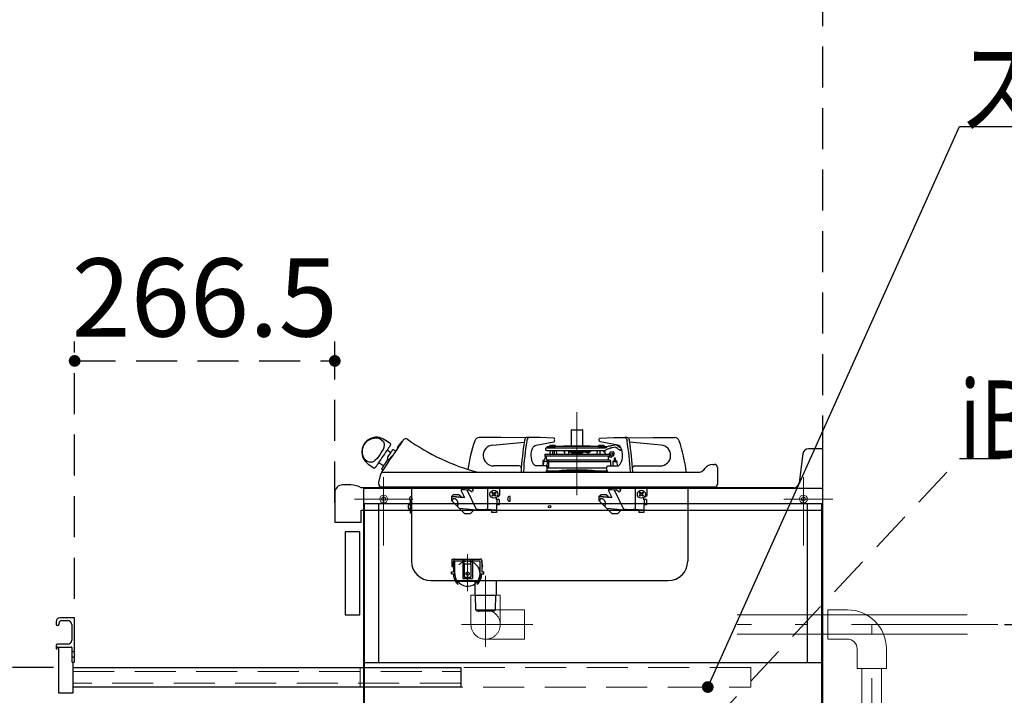
# Model space of a CAD drawing. Units: millimetres. Extents: x 210 to 8110, y 68 to 5608.
# Drawn here: x 4517 to 5526, y 1678 to 2369 of the extents above; entities that cross this region are included whole.
import ezdxf

# ---------------------------------------------------------------- set-up
doc = ezdxf.new("R2010")
doc.units = ezdxf.units.MM
doc.header["$LTSCALE"] = 5
doc.linetypes.add('DASHDOT', pattern=[50.5, 30, -9, 2.5, -9])
doc.linetypes.add('HIDDEN', pattern=[12.6, 8.4, -4.2])
for name, color, linetype, lineweight in [('インナーレール', 96, 'Continuous', 9), ('ガス管', 132, 'Continuous', 9), ('キャビ', 134, 'Continuous', 9), ('テーブル', 16, 'Continuous', 9), ('トップ', 14, 'Continuous', 9), ('トビラ', 54, 'Continuous', 9), ('レール／電源', 56, 'Continuous', 9), ('建築', 136, 'Continuous', 9), ('熱源', 214, 'Continuous', 9)]:
    doc.layers.add(name, color=color, linetype=linetype, lineweight=lineweight)
doc.styles.get("Standard").update_dxf_attribs({"font": 'txt', "bigfont": 'bigfont'})
doc.styles.add('ＭＳ ゴシック', font='txt')
doc.dimstyles.get("Standard").update_dxf_attribs({"dimtxt": 0.18, "dimasz": 0.18, "dimexe": 0.18, "dimexo": 0.0625, "dimgap": 0.09, "dimtad": 0, "dimtih": 1, "dimtoh": 1, "dimdec": 4, "dimzin": 0, "dimdsep": 46, "dimtxsty": 'Standard', "dimcen": 0.09, "dimadec": 0, "dimazin": 0, "dimtfac": 1, "dimtdec": 4, "dimtofl": 0, "dimtmove": 0, "dimatfit": 3, "dimfxl": 1, "dimtolj": 1, "dimtzin": 0, "dimarcsym": 0})

# ---------------------------------------------------------------- blocks, each defined once
blk = doc.blocks.new('_DOT')
at = {"color": 0}
blk.add_line((-0.5, 0), (-1, 0), dxfattribs=at)
at = {"color": 0, "const_width": 0.5}
blk.add_lwpolyline([(-0.25, 0, 1), (0.25, 0, 1)], format="xyb", close=True, dxfattribs=at)
blk = doc.blocks.new('Dim17')
at = {"layer": 'テーブル', "color": 16, "linetype": 'HIDDEN', "lineweight": 30}
for p, q in [((4573.5, 1776.5), (4573.5, 2040)), ((4840, 1875), (4840, 2040)), ((4573.5, 2020), (4840, 2020))]:
    blk.add_line(p, q, dxfattribs=at)
at = {"layer": 'テーブル', "color": 16, "linetype": 'HIDDEN', "lineweight": 30, "xscale": 12, "yscale": 12, "zscale": 12}
for p, rotation in [((4573.5, 2020), 179.9999999999998), ((4840, 2020), 359.9999999999997)]:
    blk.add_blockref('_DOT', p, dxfattribs=dict(at, rotation=rotation))
at = {"layer": 'テーブル', "color": 16, "linetype": 'Continuous', "lineweight": 9, "insert": (4706.75, 2020), "char_height": 80, "width": 1600, "attachment_point": 8, "style": 'ＭＳ ゴシック'}
blk.add_mtext('266.5', dxfattribs=at)
blk = doc.blocks.new('Dim18')
at = {"layer": 'テーブル', "color": 16, "linetype": 'HIDDEN', "lineweight": 30}
for p, q in [((4552, 1706), (4420, 1706)), ((4440, 1040), (4440, 1706)), ((4849.5, 1040), (4420, 1040))]:
    blk.add_line(p, q, dxfattribs=at)
at = {"layer": 'テーブル', "color": 16, "linetype": 'HIDDEN', "lineweight": 30, "xscale": 12, "yscale": 12, "zscale": 12}
for p, rotation in [((4440, 1706), 89.99999999999991), ((4440, 1040), 269.9999999999998)]:
    blk.add_blockref('_DOT', p, dxfattribs=dict(at, rotation=rotation))
at = {"layer": 'テーブル', "color": 16, "linetype": 'Continuous', "lineweight": 9, "insert": (4440, 1373), "char_height": 80, "width": 1009.524, "attachment_point": 8, "rotation": 90, "style": 'ＭＳ ゴシック'}
blk.add_mtext('666', dxfattribs=at)
blk = doc.blocks.new('Dim20')
at = {"layer": '熱源', "color": 214, "linetype": 'Continuous', "lineweight": 25}
for p, q in [((5525.9, 1750.1), (5592.8, 1750.1)), ((5572.8, 1040.1), (5572.8, 1750.1)), ((5449, 1040.1), (5592.8, 1040.1))]:
    blk.add_line(p, q, dxfattribs=at)
at = {"layer": '熱源', "color": 214, "linetype": 'Continuous', "lineweight": 25, "xscale": 12, "yscale": 12, "zscale": 12}
for p, rotation in [((5572.8, 1750.1), 89.99999999999991), ((5572.8, 1040.1), 269.9999999999998)]:
    blk.add_blockref('_DOT', p, dxfattribs=dict(at, rotation=rotation))
at = {"layer": '熱源', "color": 214, "linetype": 'Continuous', "lineweight": 9, "insert": (5572.8, 1395.1), "char_height": 70, "width": 900, "attachment_point": 8, "rotation": 90, "style": 'ＭＳ ゴシック'}
blk.add_mtext('710', dxfattribs=at)
blk = doc.blocks.new('Dim21')
at = {"layer": 'トビラ', "color": 54, "linetype": 'HIDDEN', "lineweight": 30}
for p, q in [((4832, 1528), (4700, 1528)), ((4720, 1040), (4720, 1528)), ((4849.5, 1040), (4700, 1040))]:
    blk.add_line(p, q, dxfattribs=at)
at = {"layer": 'トビラ', "color": 54, "linetype": 'HIDDEN', "lineweight": 30, "xscale": 12, "yscale": 12, "zscale": 12}
for p, rotation in [((4720, 1528), 89.99999999999991), ((4720, 1040), 269.9999999999998)]:
    blk.add_blockref('_DOT', p, dxfattribs=dict(at, rotation=rotation))
at = {"layer": 'トビラ', "color": 54, "linetype": 'Continuous', "lineweight": 9, "insert": (4720, 1284), "char_height": 80, "width": 1028.571, "attachment_point": 8, "rotation": 90, "style": 'ＭＳ ゴシック'}
blk.add_mtext('488', dxfattribs=at)

msp = doc.modelspace()

# ---------------------------------------------------------------- linework, layer by layer
at = {"layer": 'インナーレール', "color": 96, "linetype": 'HIDDEN', "lineweight": 9}
for p, q in [((4572, 1702), (4969, 1702)), ((4969, 1702), (4969, 1690)), ((4969, 1690), (4572, 1690))]:
    msp.add_line(p, q, dxfattribs=at)
at = {"layer": 'ガス管', "color": 132, "linetype": 'DASHDOT', "lineweight": 9}
for p, q in [((4994.44, 1789.225), (4994.44, 1727.248)), ((5042.939, 1750), (4969.903, 1750))]:
    msp.add_line(p, q, dxfattribs=at)
at = {"layer": 'ガス管', "color": 132, "linetype": 'HIDDEN', "lineweight": 9}
for p, q in [((5009.44, 1780), (4979.44, 1780)), ((4979.44, 1780), (4979.44, 1750)), ((5009.44, 1750), (5009.44, 1780)), ((5034.44, 1765), (4994.44, 1765)), ((5034.44, 1735), (5034.44, 1765)), ((4994.44, 1735), (5034.44, 1735))]:
    msp.add_line(p, q, dxfattribs=at)
msp.add_circle((4994.44, 1750), 15, dxfattribs=at)
msp.add_arc((4994.44, 1750), 15, 180, 270, dxfattribs=at)
at = {"layer": 'キャビ', "color": 134, "linetype": 'Continuous', "lineweight": 30}
for p, q in [((4869.5, 1889.5), (4869.5, 1040)), ((5340, 1889.5), (4869.5, 1889.5)), ((5340, 1040), (5340, 1889.5)), ((5339, 1873.5), (4869.5, 1873.5)), ((4870, 1873.5), (4870, 1175)), ((4885, 1711), (4885, 1873.5)), ((5324, 1873.5), (5324, 1711)), ((5339, 1160), (5339, 1873.5)), ((4870, 1711), (5339, 1711))]:
    msp.add_line(p, q, dxfattribs=at)
at = {"layer": 'テーブル', "color": 16, "linetype": 'Continuous', "lineweight": 30}
for p, q in [((4573, 1757), (4558.5, 1757)), ((4573.5, 1720.207), (4573.5, 1756.5)), ((4554.5, 1753), (4554.5, 1750.5)), ((4557.5, 1750.5), (4557.5, 1751.5)), ((4560, 1754), (4566.5, 1754)), ((4570.5, 1750), (4570.5, 1734)), ((4554.5, 1728.5), (4554.5, 1725.5)), ((4555.5, 1725.5), (4555.5, 1726.5)), ((4566.5, 1730), (4556, 1730)), ((4556, 1727), (4570, 1727)), ((4557, 1727), (4557, 1680)), ((4570.5, 1726.5), (4570.5, 1712)), ((4570.5, 1721.75), (4573.5, 1723)), ((4573.5, 1716), (4570.5, 1717.25)), ((4573, 1719.5), (4573.354, 1719.854)), ((4573, 1719.5), (4573.354, 1719.146)), ((4573.5, 1712), (4573.5, 1718.793)), ((4571, 1711.5), (4573, 1711.5)), ((4572, 1680), (4572, 1711.5)), ((4572, 1706), (4969, 1706)), ((4969, 1706), (4969, 1686)), ((4969, 1686), (4572, 1686)), ((4557, 1680), (4572, 1680))]:
    msp.add_line(p, q, dxfattribs=at)
for centre, radius, start, end in [((4558.5, 1753), 4, 90, 180), ((4573, 1756.5), 0.5, 0, 90), ((4556, 1750.5), 1.5, 180, 0), ((4560, 1751.5), 2.5, 90, 180), ((4566.5, 1750), 4, 0, 90), ((4556, 1728.5), 1.5, 90, 180), ((4555, 1725.5), 0.5, 180, 0), ((4556, 1726.5), 0.5, 90, 180), ((4566.5, 1734), 4, 270, 0), ((4570, 1726.5), 0.5, 0, 90), ((4573, 1720.207), 0.5, 315, 0), ((4573, 1718.793), 0.5, 0, 45), ((4571, 1712), 0.5, 180, 270), ((4573, 1712), 0.5, 270, 0)]:
    msp.add_arc(centre, radius, start, end, dxfattribs=at)
at = {"layer": 'トップ', "color": 14, "linetype": 'Continuous', "lineweight": 30}
for p, q in [((5340, 1930), (5325.297, 1930)), ((5340, 1867), (5340, 1930)), ((5319.343, 1924.744), (5315.657, 1895.256)), ((4856.464, 1893), (4848, 1893)), ((5309.703, 1890), (4867, 1890)), ((4840, 1885), (4840, 1855)), ((4867, 1867), (5340, 1867)), ((4867, 1855), (4867, 1867)), ((4840, 1855), (4867, 1855))]:
    msp.add_line(p, q, dxfattribs=at)
at = {"layer": 'トップ', "color": 14, "linetype": 'DASHDOT', "lineweight": 9}
for p, q in [((4890, 1901), (4890, 1831)), ((5320, 1901), (5320, 1831)), ((4860, 1878.5), (4920, 1878.5)), ((5300, 1878.5), (5350, 1878.5))]:
    msp.add_line(p, q, dxfattribs=at)
at = {"layer": 'トップ', "color": 14, "linetype": 'Continuous', "lineweight": 9}
for centre, radius in [((4890, 1878.5), 4), ((4890, 1878.5), 2), ((5320, 1878.5), 4), ((5320, 1878.5), 2)]:
    msp.add_circle(centre, radius, dxfattribs=at)
at = {"layer": 'トップ', "color": 14, "linetype": 'Continuous', "lineweight": 30}
for centre, radius, start, end in [((5325.297, 1924), 6, 90, 172.874984), ((4848, 1885), 8, 90, 180), ((4856.464, 1873), 20, 58.211669, 90), ((5309.703, 1896), 6, 270, 352.874984)]:
    msp.add_arc(centre, radius, start, end, dxfattribs=at)
at = {"layer": 'トビラ', "color": 54, "linetype": 'Continuous', "lineweight": 30}
for p, q in [((4850.5, 1845), (4850.5, 1760)), ((4865.5, 1845), (4850.5, 1845)), ((4865.5, 1760), (4865.5, 1845)), ((4850.5, 1760), (4865.5, 1760))]:
    msp.add_line(p, q, dxfattribs=at)
at = {"layer": 'トビラ', "color": 54, "linetype": 'HIDDEN', "lineweight": 30}
msp.add_lwpolyline([(5136.317, 1554), (5480, 1920), (5880, 1920)], dxfattribs=at)
at = {"layer": 'レール／電源', "color": 56, "linetype": 'HIDDEN', "lineweight": 9}
for p, q in [((5266, 1706), (4866, 1706)), ((4866, 1706), (4866, 1686)), ((5266, 1686), (5266, 1706)), ((4866, 1686), (5266, 1686))]:
    msp.add_line(p, q, dxfattribs=at)
at = {"layer": 'レール／電源', "color": 56, "linetype": 'Continuous', "lineweight": 30}
msp.add_lwpolyline([(5222, 1686), (5480, 2260), (6040, 2260)], dxfattribs=at)
at = {"layer": '建築', "color": 136, "linetype": 'HIDDEN', "lineweight": 30}
msp.add_line((5340, 1040), (5340, 3340), dxfattribs=at)
at = {"layer": '熱源', "color": 214, "linetype": 'DASHDOT', "lineweight": 9}
for p, q in [((5088, 1967.655), (5088, 1882.399)), ((4976, 1822.1), (4976, 1784.35)), ((4994.44, 1759), (4994.44, 1800)), ((5519.172, 1750.094), (5252, 1750.094)), ((5390, 1040), (5390, 1750.094))]:
    msp.add_line(p, q, dxfattribs=at)
at = {"layer": '熱源', "color": 214, "linetype": 'Continuous', "lineweight": 30}
for p, q in [((5093.9, 1949), (5082.1, 1949)), ((5082.1, 1949), (5082.1, 1932.688)), ((5082.6, 1949.5), (5093.4, 1949.5)), ((5093.9, 1932.688), (5093.9, 1949)), ((4896.837, 1935.34), (4891.034, 1939.255)), ((5010, 1941.5), (4988.038, 1941.5)), ((5001.766, 1933.855), (5033.986, 1936.674)), ((5035.573, 1941.074), (5010, 1941.5)), ((5039.007, 1941.5), (5036.582, 1941.5)), ((5050.212, 1941.5), (5039.007, 1941.5)), ((5046.095, 1933.855), (5064.3, 1937.041)), ((5064.229, 1941.033), (5050.212, 1941.5)), ((5129.905, 1933.855), (5111.7, 1937.041)), ((5111.771, 1941.033), (5125.788, 1941.5)), ((5125.788, 1941.5), (5136.993, 1941.5)), ((5139.418, 1941.5), (5136.993, 1941.5)), ((5140.427, 1941.074), (5166, 1941.5)), ((5174.234, 1933.855), (5142.014, 1936.674)), ((5166, 1941.5), (5187.962, 1941.5)), ((4897.281, 1925.994), (4893.472, 1928.563)), ((4902.476, 1927.436), (4899.574, 1929.394)), ((5055.656, 1929.701), (5055.734, 1929.207)), ((5056.687, 1930.876), (5056.488, 1930.844)), ((5056.488, 1930.844), (5116.94, 1930.844)), ((5058, 1932.188), (5056.687, 1930.876)), ((5056.687, 1930.876), (5056.822, 1930.876)), ((5056.722, 1928.363), (5116.726, 1928.363)), ((5058, 1932.188), (5058.129, 1932.188)), ((5058.129, 1932.188), (5061.116, 1932.188)), ((5060.75, 1933.888), (5059.85, 1932.688)), ((5059.85, 1932.688), (5066.15, 1932.688)), ((5060.473, 1928.363), (5060.265, 1924.388)), ((5060.675, 1932.215), (5060.674, 1932.188)), ((5060.75, 1933.888), (5065.25, 1933.888)), ((5061.116, 1932.188), (5065.667, 1932.188)), ((5061.116, 1931.463), (5065.667, 1932.188)), ((5063, 1928.363), (5063, 1924.388)), ((5064.7, 1928.363), (5064.7, 1924.388)), ((5066.15, 1932.688), (5065.25, 1933.888)), ((5065.326, 1932.188), (5065.325, 1932.215)), ((5110.239, 1932.188), (5065.667, 1932.188)), ((5074.366, 1932.684), (5067, 1932.188)), ((5067.435, 1924.388), (5067.227, 1928.363)), ((5101.634, 1932.684), (5074.366, 1932.684)), ((5101.5, 1932.688), (5074.5, 1932.688)), ((5074.913, 1928.363), (5074.534, 1926.947)), ((5075.278, 1926.947), (5074.534, 1926.947)), ((5074.534, 1926.947), (5075.267, 1926.751)), ((5075.352, 1928.363), (5075.144, 1924.388)), ((5079.856, 1924.388), (5079.648, 1928.363)), ((5100.5, 1926.688), (5079.736, 1926.688)), ((5082.1, 1926.688), (5082.1, 1925.7)), ((5093.9, 1925.7), (5093.9, 1926.688)), ((5097.547, 1926.688), (5097.667, 1926.061)), ((5101.197, 1926.875), (5100.382, 1926.249)), ((5100.5, 1926.688), (5101.466, 1926.947)), ((5101.466, 1926.947), (5101.087, 1928.363)), ((5101.739, 1928.363), (5101.198, 1927.947)), ((5103.135, 1928.363), (5101.436, 1927.059)), ((5109, 1932.188), (5101.634, 1932.684)), ((5108.773, 1928.363), (5108.565, 1924.388)), ((5110.75, 1933.888), (5109.85, 1932.688)), ((5109.85, 1932.688), (5116.15, 1932.688)), ((5110.239, 1932.188), (5110.844, 1932.188)), ((5110.75, 1933.888), (5115.25, 1933.888)), ((5110.844, 1932.188), (5118, 1932.188)), ((5111.3, 1928.363), (5111.3, 1924.388)), ((5116.15, 1932.688), (5115.25, 1933.888)), ((5115.326, 1932.188), (5115.325, 1932.215)), ((5115.599, 1926.988), (5115.527, 1928.363)), ((5115.698, 1926.988), (5116.099, 1926.988)), ((5116.099, 1926.988), (5116.442, 1926.988)), ((5116.554, 1926.988), (5116.442, 1926.988)), ((5117.38, 1924.717), (5116.554, 1926.988)), ((5116.751, 1928.363), (5116.726, 1928.363)), ((5116.94, 1930.844), (5117.082, 1930.845)), ((5117.63, 1928.626), (5117.663, 1928.65)), ((5118, 1932.188), (5120.086, 1932.645)), ((5118.086, 1931.397), (5118, 1932.188)), ((5121.355, 1930.368), (5121.833, 1930.469)), ((5121.475, 1924.717), (5122.14, 1926.515)), ((5121.855, 1930.474), (5121.833, 1930.469)), ((5122.354, 1926.988), (5124.809, 1926.988)), ((5122.354, 1926.988), (5122.446, 1926.988)), ((5123.722, 1933.442), (5126.845, 1934.126)), ((5127.38, 1931.684), (5124.257, 1931)), ((5124.809, 1926.988), (5124.951, 1926.988)), ((5124.951, 1926.988), (5125.035, 1926.988)), ((5128.969, 1933.702), (5129.901, 1933.051)), ((5132.569, 1928.139), (5133.427, 1929.369)), ((5053, 1917), (5053.729, 1917)), ((5053, 1917), (5053, 1912.5)), ((5053.74, 1917.138), (5053.388, 1912.5)), ((5055.213, 1920.032), (5053.74, 1917.139)), ((5054.97, 1924.388), (5120.742, 1924.388)), ((5054.97, 1924.388), (5054.996, 1922.862)), ((5120.523, 1922.586), (5055.194, 1922.586)), ((5055.194, 1922.586), (5055.306, 1922.545)), ((5055.307, 1921.277), (5055.213, 1920.032)), ((5055.504, 1922.268), (5055.513, 1921.739)), ((5056.708, 1919.919), (5056.802, 1921.164)), ((5057.728, 1916.837), (5056.708, 1919.919)), ((5058.933, 1918.5), (5057.129, 1918.5)), ((5057.37, 1912.115), (5057.728, 1916.835)), ((5121.465, 1918.5), (5058.933, 1918.5)), ((5058.959, 1917), (5122.789, 1917)), ((5058.959, 1917), (5058.959, 1912.363)), ((5082.1, 1925.7), (5093.9, 1925.7)), ((5083.5, 1925.2), (5083.5, 1924.388)), ((5092.5, 1924.388), (5092.5, 1925.2)), ((5099.049, 1925.891), (5098.183, 1925.891)), ((5120.156, 1919.154), (5120.159, 1919.153)), ((5120.393, 1921.194), (5120.192, 1921.194)), ((5120.367, 1919.788), (5120.394, 1921.194)), ((5120.367, 1919.788), (5120.394, 1921.194)), ((5120.367, 1919.788), (5120.367, 1919.789)), ((5120.394, 1921.194), (5120.393, 1921.194)), ((5121.688, 1921.488), (5120.636, 1921.488)), ((5120.742, 1924.388), (5121.729, 1924.388)), ((5123.1, 1921.488), (5121.688, 1921.488)), ((5121.729, 1924.388), (5121.757, 1924.516)), ((5125.348, 1925.022), (5121.757, 1924.516)), ((5122.789, 1912.5), (5122.789, 1917)), ((5122.792, 1917), (5122.789, 1917)), ((5122.792, 1912.5), (5122.792, 1917)), ((5123.4, 1921.986), (5123.4, 1921.996)), ((5123.4, 1921.996), (5123.4, 1921.788)), ((5123.709, 1922.488), (5123.443, 1922.488)), ((5124.7, 1922.488), (5123.709, 1922.488)), ((5125.209, 1922.488), (5124.7, 1922.488)), ((5124.745, 1916.475), (5124.75, 1912.5)), ((5125.392, 1924.828), (5125.377, 1924.823)), ((5125.709, 1922.98), (5125.739, 1924.705)), ((5125.927, 1924.982), (5126.4, 1925.154)), ((5126.4, 1925.154), (5125.97, 1926.334)), ((5126.315, 1920.492), (5126.394, 1917.493)), ((5126.336, 1925.161), (5126.339, 1925.162)), ((5126.339, 1925.162), (5126.342, 1925.154)), ((5126.342, 1925.154), (5126.4, 1925.154)), ((5127.593, 1917.525), (5127.515, 1920.524)), ((5129.502, 1912.501), (5129.293, 1916.594)), ((4874.258, 1914.384), (4880.061, 1910.469)), ((4885.084, 1916.128), (4890.137, 1912.72)), ((4887.844, 1909.321), (4889.502, 1908.203)), ((4888.615, 1906.887), (4887.853, 1905.621)), ((5029, 1912.5), (5002.698, 1912.5)), ((5030.803, 1906.559), (5030.788, 1906.054)), ((5031, 1910.5), (5031.05, 1910.5)), ((5033.228, 1906.559), (5033.212, 1905.995)), ((5056.462, 1912.5), (5046.561, 1912.5)), ((5061.831, 1907), (5056.22, 1907)), ((5057.462, 1910.5), (5118.538, 1910.5)), ((5057.462, 1907.3), (5057.462, 1910.5)), ((5057.73, 1910.899), (5057.815, 1912.02)), ((5058.381, 1911.293), (5057.759, 1911.293)), ((5058.251, 1910.5), (5058.272, 1910.783)), ((5063.813, 1907), (5061.831, 1907)), ((5063.813, 1907), (5063.813, 1906.018)), ((5112.187, 1907), (5063.813, 1907)), ((5064.01, 1907), (5067.036, 1907.213)), ((5067.056, 1907), (5067.036, 1907.213)), ((5108.944, 1907), (5108.964, 1907.213)), ((5108.964, 1907.213), (5111.99, 1907)), ((5112.187, 1907), (5112.187, 1906.018)), ((5114.169, 1907), (5112.187, 1907)), ((5119.78, 1907), (5114.169, 1907)), ((5118.538, 1907.3), (5118.538, 1910.5)), ((5119.538, 1912.5), (5129.439, 1912.5)), ((5142.772, 1906.559), (5142.788, 1905.995)), ((5144.95, 1910.5), (5145, 1910.5)), ((5145.197, 1906.559), (5145.212, 1906.052)), ((5147, 1912.5), (5173.302, 1912.5)), ((5215.821, 1906.776), (5218.357, 1908.805)), ((5218.357, 1908.805), (5219.094, 1909.806)), ((5227.236, 1914), (5229, 1914)), ((5232, 1911), (5232, 1910.03)), ((5232, 1910.03), (5232, 1893.804)), ((4885.013, 1895.548), (4887.246, 1903.884)), ((4887.734, 1905.281), (4887.761, 1905.343)), ((4888.738, 1906), (4908.649, 1906)), ((4908.649, 1906), (5212.244, 1906)), ((5055.213, 1906.032), (5055.247, 1906.07)), ((5120.787, 1906.032), (5120.753, 1906.07)), ((4885.001, 1893.804), (4885, 1895.5)), ((4887.75, 1891), (4888.453, 1891)), ((4888.453, 1891), (4890.468, 1891)), ((4890.097, 1890), (5226.903, 1890)), ((4890.468, 1891), (4893.719, 1891)), ((4893.719, 1891), (4897.929, 1891)), ((4897.929, 1891), (4902.827, 1891)), ((4902.827, 1891), (4908, 1891)), ((4908, 1891), (5209, 1891)), ((4918.5, 1890), (4918.5, 1815)), ((4969.518, 1886.849), (4972.811, 1880.126)), ((4970.39, 1888.516), (4975.145, 1888.1)), ((4970.503, 1888.285), (4975.234, 1887.871)), ((4975.145, 1888.1), (4977.054, 1888.1)), ((4975.253, 1887.88), (4977.329, 1887.88)), ((4975.253, 1887.88), (4985.186, 1867.6)), ((4979.565, 1886.179), (4977.159, 1888.1)), ((4977.882, 1889.995), (4978.054, 1889.858)), ((4978.054, 1889.858), (4979.59, 1889.858)), ((4981.369, 1888.438), (4979.59, 1889.858)), ((4981.506, 1888.61), (4979.771, 1889.995)), ((4981.526, 1887.033), (4980.971, 1886.337)), ((4996.5, 1890), (4996.5, 1867.6)), ((5009, 1883.1), (5009, 1890)), ((5120.518, 1886.849), (5123.811, 1880.126)), ((5121.39, 1888.516), (5126.145, 1888.1)), ((5121.503, 1888.285), (5126.234, 1887.871)), ((5126.145, 1888.1), (5128.054, 1888.1)), ((5126.253, 1887.88), (5128.329, 1887.88)), ((5126.253, 1887.88), (5136.186, 1867.6)), ((5130.565, 1886.179), (5128.159, 1888.1)), ((5128.882, 1889.995), (5129.054, 1889.858)), ((5129.054, 1889.858), (5130.59, 1889.858)), ((5132.369, 1888.438), (5130.59, 1889.858)), ((5132.506, 1888.61), (5130.771, 1889.995)), ((5132.526, 1887.033), (5131.971, 1886.337)), ((5147.5, 1890), (5147.5, 1867.6)), ((5160, 1883.1), (5160, 1890)), ((5201.5, 1890), (5201.5, 1815)), ((5209.074, 1891), (5214.325, 1891)), ((5214.325, 1891), (5219.208, 1891)), ((5219.208, 1891), (5223.392, 1891)), ((5223.392, 1891), (5226.593, 1891)), ((5226.593, 1891), (5228.591, 1891)), ((5228.591, 1891), (5229.25, 1891)), ((4917.7, 1864), (4917.7, 1876.63)), ((4918.5, 1876.3), (4918.5, 1864)), ((4959.6, 1881.27), (4961.33, 1883)), ((4959.6, 1881.27), (4959.6, 1877.065)), ((4973.165, 1863.5), (4959.6, 1877.065)), ((4959.611, 1881.281), (4972.811, 1880.126)), ((4959.814, 1881.484), (4972.698, 1880.357)), ((4967.1, 1883), (4961.33, 1883)), ((4969.46, 1880.64), (4967.1, 1883)), ((5000.879, 1884.914), (5001.586, 1885.621)), ((5001.939, 1883.854), (5000.879, 1884.914)), ((5001.939, 1883.146), (5000.879, 1882.086)), ((5001.586, 1881.379), (5000.879, 1882.086)), ((5002.646, 1884.561), (5001.586, 1885.621)), ((5002.646, 1882.439), (5001.586, 1881.379)), ((5004.414, 1885.621), (5003.354, 1884.561)), ((5004.414, 1881.379), (5003.354, 1882.439)), ((5005.121, 1884.914), (5004.061, 1883.854)), ((5004.061, 1883.146), (5005.121, 1882.086)), ((5004.414, 1885.621), (5005.121, 1884.914)), ((5005.121, 1882.086), (5004.414, 1881.379)), ((5005.5, 1877.6), (5005.5, 1880.1)), ((5008.2, 1878), (5005.5, 1878)), ((5005.5, 1877.6), (5006, 1877.6)), ((5006, 1877.6), (5006, 1873.6)), ((5006.5, 1881.1), (5007, 1881.1)), ((5008.2, 1878), (5008.2, 1872.5)), ((5019.5, 1876.3), (5019.5, 1881.3)), ((5110.6, 1881.27), (5112.33, 1883)), ((5110.6, 1881.27), (5110.6, 1877.065)), ((5124.165, 1863.5), (5110.6, 1877.065)), ((5110.611, 1881.281), (5123.811, 1880.126)), ((5110.814, 1881.484), (5123.698, 1880.357)), ((5118.1, 1883), (5112.33, 1883)), ((5120.46, 1880.64), (5118.1, 1883)), ((5151.879, 1884.914), (5152.586, 1885.621)), ((5152.939, 1883.854), (5151.879, 1884.914)), ((5152.939, 1883.146), (5151.879, 1882.086)), ((5152.586, 1881.379), (5151.879, 1882.086)), ((5153.646, 1884.561), (5152.586, 1885.621)), ((5153.646, 1882.439), (5152.586, 1881.379)), ((5155.414, 1885.621), (5154.354, 1884.561)), ((5155.414, 1881.379), (5154.354, 1882.439)), ((5156.121, 1884.914), (5155.061, 1883.854)), ((5155.061, 1883.146), (5156.121, 1882.086)), ((5155.414, 1885.621), (5156.121, 1884.914)), ((5156.121, 1882.086), (5155.414, 1881.379)), ((5156.5, 1877.6), (5156.5, 1880.1)), ((5159.2, 1878), (5156.5, 1878)), ((5156.5, 1877.6), (5157, 1877.6)), ((5157, 1877.6), (5157, 1873.6)), ((5157.5, 1881.1), (5158, 1881.1)), ((5159.2, 1878), (5159.2, 1872.5)), ((4916.7, 1874.3), (4917.7, 1874.3)), ((4917.7, 1867.3), (4916.7, 1867.3)), ((4967.519, 1869.146), (4985.186, 1867.6)), ((4978.6, 1863.5), (4982.6, 1867.5)), ((4982.6, 1867.5), (4982.242, 1867.858)), ((4985.893, 1867.6), (4985.186, 1867.6)), ((4994.379, 1867.6), (4986.954, 1867.6)), ((5000.5, 1867.6), (4995.439, 1867.6)), ((5000.4, 1867.6), (5000.4, 1864.8)), ((5000.5, 1867.6), (5000.5, 1867.1)), ((5005.5, 1867.1), (5000.5, 1867.1)), ((5005.5, 1873.6), (5005.5, 1867.1)), ((5005.5, 1873.6), (5006, 1873.6)), ((5008.2, 1872.5), (5005.5, 1872.5)), ((5005.6, 1867.8), (5005.5, 1867.8)), ((5005.6, 1867.8), (5005.6, 1864.8)), ((5118.519, 1869.146), (5136.186, 1867.6)), ((5129.6, 1863.5), (5133.6, 1867.5)), ((5133.6, 1867.5), (5133.242, 1867.858)), ((5136.893, 1867.6), (5136.186, 1867.6)), ((5145.379, 1867.6), (5137.954, 1867.6)), ((5151.5, 1867.6), (5146.439, 1867.6)), ((5151.4, 1867.6), (5151.4, 1864.8)), ((5151.5, 1867.6), (5151.5, 1867.1)), ((5156.5, 1867.1), (5151.5, 1867.1)), ((5156.5, 1873.6), (5156.5, 1867.1)), ((5156.5, 1873.6), (5157, 1873.6)), ((5159.2, 1872.5), (5156.5, 1872.5)), ((5156.6, 1867.8), (5156.5, 1867.8)), ((5156.6, 1867.8), (5156.6, 1864.8)), ((4918.5, 1864), (4917.7, 1864)), ((4978.6, 1863.5), (4973.165, 1863.5)), ((5005.6, 1864.8), (5000.4, 1864.8)), ((5129.6, 1863.5), (5124.165, 1863.5)), ((5156.6, 1864.8), (5151.4, 1864.8)), ((4938.5, 1795), (5181.5, 1795)), ((4983.44, 1794.1), (4965.192, 1794.1)), ((4966, 1791.1), (4966, 1792.871)), ((4983.44, 1795), (4983.44, 1780)), ((5005.44, 1795), (5005.44, 1780)), ((4983.44, 1780), (5005.44, 1780)), ((4984.412, 1765), (4983.996, 1780)), ((5004.468, 1765), (5004.884, 1780)), ((4984.412, 1765), (5004.468, 1765)), ((4984.412, 1765), (4985.44, 1764)), ((4985.44, 1764), (5003.44, 1764)), ((5004.468, 1765), (5003.44, 1764))]:
    msp.add_line(p, q, dxfattribs=at)
at = {"layer": '熱源', "color": 214, "linetype": 'HIDDEN', "lineweight": 30}
for p, q in [((4960, 1817.1), (4989, 1817.1)), ((4960, 1817.1), (4960, 1809.4)), ((4961.5, 1815.6), (4961.5, 1804.1)), ((4971, 1817.1), (4971, 1797.1)), ((4972.5, 1812.1), (4972.5, 1817.1)), ((4979.5, 1812.1), (4979.5, 1817.1)), ((4981, 1817.1), (4981, 1797.1)), ((4990.5, 1815.6), (4990.5, 1804.1)), ((4960, 1809.4), (4961.5, 1809.4)), ((4960.5, 1809.4), (4961.5, 1814.1)), ((4963, 1815.1), (4989, 1815.1)), ((4963, 1802.1), (4963, 1815.1)), ((4972.5, 1812.1), (4979.5, 1812.1)), ((4972.5, 1812.1), (4972.5, 1798.6)), ((4979.5, 1812.1), (4979.5, 1798.6)), ((4989, 1802.1), (4989, 1815.1)), ((4991.5, 1809.4), (4990.5, 1814.1)), ((4990.5, 1809.4), (4991.5, 1809.4)), ((4959.5, 1804.1), (4961.5, 1804.1)), ((4959.5, 1802.1), (4959.5, 1804.1)), ((4959.5, 1802.1), (4963, 1802.1)), ((4971, 1797.1), (4981, 1797.1)), ((4972.5, 1798.6), (4979.5, 1798.6)), ((4989, 1802.1), (4992.5, 1802.1)), ((4990.5, 1804.1), (4992.5, 1804.1)), ((4992.5, 1802.1), (4992.5, 1804.1)), ((4983.44, 1794.1), (4986.808, 1794.1)), ((4986, 1791.1), (4986, 1792.871))]:
    msp.add_line(p, q, dxfattribs=at)
at = {"layer": '熱源', "color": 214, "linetype": 'Continuous', "lineweight": 9}
for p, q in [((5345, 1765.094), (5345, 1735.094)), ((5365, 1765.094), (5345, 1765.094)), ((5487.911, 1760.094), (5252, 1760.094)), ((5488.227, 1740.094), (5252, 1740.094)), ((5365, 1735.094), (5345, 1735.094)), ((5375, 1725.094), (5375, 1705.094)), ((5405, 1725.094), (5405, 1705.094)), ((5405, 1705.094), (5375, 1705.094)), ((5380, 1040), (5380, 1705.094)), ((5400, 1040), (5400, 1705.094))]:
    msp.add_line(p, q, dxfattribs=at)
at = {"layer": '熱源', "color": 214, "linetype": 'Continuous', "lineweight": 30}
for points in [[(4875.562, 1916.317), (4873.277, 1917.147), (4871.152, 1918.864), (4869.451, 1921.373), (4868.374, 1924.671), (4868.259, 1928.636), (4868.693, 1930.814), (4869.46, 1932.898), (4870.607, 1934.939), (4872.117, 1936.818), (4873.91, 1938.408), (4875.943, 1939.674), (4878.146, 1940.562), (4880.462, 1941.046), (4882.628, 1941.1), (4884.732, 1940.767), (4886.422, 1940.158), (4887.916, 1939.273), (4889.729, 1937.321)], [(4889.729, 1937.321), (4890.095, 1936.621), (4890.723, 1934.014), (4890.227, 1931.228), (4889.403, 1929.354), (4888.331, 1927.457), (4886.319, 1924.342), (4885.689, 1923.419), (4883.289, 1920.157), (4881.143, 1917.92), (4879.879, 1917.048), (4878.527, 1916.477), (4877.076, 1916.242), (4875.562, 1916.317)], [(4899.083, 1922.406), (4901.519, 1926.019), (4903.705, 1929.259), (4905.657, 1932.152), (4907.29, 1934.574), (4908.593, 1936.505), (4909.533, 1937.9), (4910.097, 1938.735), (4910.286, 1939.016)], [(4903.891, 1930.15), (4903.99, 1930.296), (4904.278, 1930.724), (4904.732, 1931.397), (4905.316, 1932.263), (4905.982, 1933.249), (4906.675, 1934.278), (4907.341, 1935.265), (4907.925, 1936.13), (4908.379, 1936.804), (4908.667, 1937.231), (4908.766, 1937.377)], [(5036.582, 1941.5), (5036.191, 1941.438), (5035.809, 1941.255), (5035.447, 1940.954), (5035.113, 1940.544), (5034.814, 1940.034), (5034.56, 1939.437), (5034.355, 1938.768), (5034.205, 1938.043)], [(5039.007, 1941.5), (5038.616, 1941.438), (5038.234, 1941.255), (5037.872, 1940.954), (5037.537, 1940.544), (5037.239, 1940.034), (5036.985, 1939.437), (5036.78, 1938.768), (5036.63, 1938.043)], [(5064.3, 1937.041), (5064.663, 1937.247), (5064.962, 1937.708), (5065.154, 1938.358), (5065.212, 1939.104), (5065.128, 1939.839), (5064.913, 1940.46), (5064.599, 1940.878), (5064.229, 1941.033)], [(5111.7, 1937.041), (5111.337, 1937.247), (5111.038, 1937.708), (5110.846, 1938.358), (5110.788, 1939.104), (5110.872, 1939.839), (5111.087, 1940.46), (5111.401, 1940.878), (5111.771, 1941.033)], [(5136.993, 1941.5), (5137.384, 1941.438), (5137.766, 1941.255), (5138.128, 1940.954), (5138.463, 1940.544), (5138.761, 1940.034), (5139.015, 1939.437), (5139.22, 1938.768), (5139.37, 1938.043)], [(5139.418, 1941.5), (5139.809, 1941.438), (5140.191, 1941.255), (5140.553, 1940.954), (5140.887, 1940.544), (5141.186, 1940.034), (5141.44, 1939.437), (5141.645, 1938.768), (5141.795, 1938.043)], [(4897.107, 1933.952), (4897.081, 1933.915), (4896.879, 1933.615), (4896.48, 1933.023), (4895.895, 1932.155), (4895.138, 1931.033), (4894.229, 1929.686), (4893.192, 1928.149), (4892.054, 1926.461), (4890.844, 1924.667), (4889.593, 1922.813), (4888.334, 1920.947), (4887.1, 1919.117), (4885.922, 1917.37), (4884.831, 1915.752), (4883.855, 1914.306), (4883.019, 1913.067), (4882.346, 1912.069), (4881.852, 1911.336), (4881.551, 1910.889), (4881.449, 1910.739)], [(4894.158, 1921.364), (4895.259, 1922.996), (4896.294, 1924.53), (4897.23, 1925.918), (4898.038, 1927.116), (4898.694, 1928.089), (4899.178, 1928.806), (4899.474, 1929.246), (4899.574, 1929.394)], [(5046.561, 1912.5), (5045.547, 1912.694), (5044.568, 1913.27), (5043.663, 1914.207), (5042.863, 1915.47), (5042.197, 1917.014), (5041.689, 1918.783), (5041.359, 1920.712), (5041.218, 1922.731), (5041.27, 1924.768), (5041.515, 1926.747), (5041.944, 1928.597), (5042.54, 1930.252), (5043.282, 1931.65), (5044.143, 1932.741), (5045.093, 1933.485), (5046.095, 1933.855)], [(5117.082, 1930.845), (5113.978, 1931.467), (5110.239, 1932.188)], [(5117.267, 1930.924), (5117.268, 1930.921), (5117.269, 1930.918)], [(5118.178, 1931.343), (5118.147, 1931.348), (5118.121, 1931.356), (5118.095, 1931.374), (5118.086, 1931.397)], [(5120.086, 1932.645), (5120.162, 1932.662), (5121.321, 1932.916)], [(5121.321, 1932.916), (5121.451, 1932.944), (5121.875, 1933.037), (5122.475, 1933.169), (5123.093, 1933.304), (5123.722, 1933.442)], [(5124.257, 1931), (5123.473, 1930.828), (5122.872, 1930.696), (5121.989, 1930.503), (5121.856, 1930.474)], [(5128.496, 1930.983), (5128.253, 1931.153), (5127.997, 1931.332), (5127.781, 1931.483), (5127.648, 1931.575), (5127.553, 1931.642), (5127.54, 1931.651), (5127.538, 1931.652)], [(5132.569, 1928.139), (5132.527, 1928.168), (5132.201, 1928.395), (5131.575, 1928.833), (5130.7, 1929.444), (5129.645, 1930.181), (5128.496, 1930.983)], [(5129.439, 1912.5), (5130.453, 1912.694), (5131.431, 1913.27), (5132.337, 1914.207), (5133.137, 1915.47), (5133.803, 1917.014), (5134.311, 1918.783), (5134.641, 1920.712), (5134.782, 1922.731), (5134.73, 1924.768), (5134.485, 1926.747), (5134.056, 1928.597), (5133.46, 1930.252), (5132.718, 1931.65), (5131.857, 1932.741), (5130.907, 1933.485), (5129.905, 1933.855)], [(5129.901, 1933.051), (5130.914, 1932.344), (5131.828, 1931.705), (5132.554, 1931.198), (5133.02, 1930.873), (5133.18, 1930.761)], [(4887.844, 1909.321), (4887.943, 1909.467), (4888.236, 1909.901), (4888.713, 1910.609), (4889.362, 1911.571), (4890.161, 1912.756), (4891.088, 1914.129), (4892.112, 1915.649), (4893.205, 1917.268), (4894.331, 1918.938)], [(4888.615, 1906.887), (4890.21, 1909.252), (4892.238, 1912.258), (4894.239, 1915.225), (4896.525, 1918.614), (4899.083, 1922.406)], [(4894.005, 1920.614), (4894.114, 1920.056), (4894.222, 1919.497), (4894.331, 1918.938)], [(4894.497, 1916.222), (4894.595, 1916.369), (4894.883, 1916.796), (4895.338, 1917.469), (4895.921, 1918.335), (4896.587, 1919.322), (4897.281, 1920.35), (4897.946, 1921.337), (4898.53, 1922.202), (4898.984, 1922.876), (4899.273, 1923.303), (4899.371, 1923.45)], [(5057.288, 1918.166), (5057.478, 1918.287), (5058.166, 1918.467), (5058.771, 1918.5), (5058.968, 1918.5), (5059.256, 1918.494), (5059.301, 1918.473), (5059.264, 1918.336), (5059.152, 1918.076), (5059.053, 1917.762), (5058.986, 1917.413), (5058.959, 1917)], [(5098.183, 1925.891), (5098.023, 1925.898), (5097.887, 1925.918), (5097.78, 1925.951), (5097.707, 1925.996), (5097.67, 1926.05), (5097.667, 1926.061)], [(5120.143, 1918.5), (5120.149, 1918.79), (5120.156, 1919.154)], [(5120.192, 1921.194), (5120.197, 1921.488), (5120.209, 1922.268)], [(5120.615, 1922.357), (5120.346, 1922.292), (5120.209, 1922.268)], [(5120.367, 1919.789), (5120.378, 1920.389), (5120.393, 1921.194)], [(5120.729, 1922.632), (5120.605, 1922.599), (5120.523, 1922.586)], [(5122.215, 1923.452), (5122.21, 1923.446), (5121.704, 1922.847)], [(5122.232, 1924.583), (5122.215, 1923.504), (5122.215, 1923.452)], [(5123.434, 1922.488), (5123.514, 1922.787), (5123.616, 1923.086)], [(5123.616, 1923.086), (5124.142, 1923.945), (5124.511, 1924.3)], [(5124.511, 1924.3), (5124.954, 1924.597), (5125.374, 1924.786)], [(5129.293, 1916.594), (5129.119, 1916.589), (5128.627, 1916.576), (5127.889, 1916.557), (5127.019, 1916.534), (5126.149, 1916.512), (5125.411, 1916.492), (5124.918, 1916.479), (5124.745, 1916.475)], [(5126.336, 1925.161), (5126.264, 1925.151), (5126.092, 1925.127), (5125.838, 1925.091), (5125.526, 1925.047), (5125.348, 1925.022)], [(5125.374, 1924.786), (5125.639, 1924.88), (5125.848, 1924.954), (5125.935, 1924.984), (5125.927, 1924.982)], [(5125.719, 1917.476), (5125.816, 1917.478), (5126.092, 1917.485), (5126.506, 1917.496), (5126.993, 1917.509), (5127.481, 1917.522), (5127.894, 1917.533), (5128.171, 1917.54), (5128.268, 1917.542)], [(5127.515, 1920.524), (5127.469, 1920.523), (5127.339, 1920.519), (5127.144, 1920.514), (5126.915, 1920.508), (5126.685, 1920.502), (5126.491, 1920.497), (5126.361, 1920.494), (5126.315, 1920.492)], [(5057.462, 1910.5), (5057.443, 1910.89), (5057.386, 1911.265), (5057.294, 1911.611), (5057.17, 1911.914), (5057.018, 1912.163), (5056.845, 1912.348), (5056.658, 1912.462), (5056.462, 1912.5)], [(5057.439, 1907), (5057.453, 1907.105), (5057.462, 1907.3)], [(5058.959, 1912.363), (5058.928, 1911.99), (5058.83, 1911.653), (5058.683, 1911.426), (5058.524, 1911.319), (5058.381, 1911.293)], [(5118.538, 1910.5), (5118.557, 1910.89), (5118.614, 1911.265), (5118.706, 1911.611), (5118.83, 1911.914), (5118.982, 1912.163), (5119.155, 1912.348), (5119.342, 1912.462), (5119.538, 1912.5)], [(5118.56, 1907.004), (5118.547, 1907.105), (5118.538, 1907.3)], [(5212.244, 1906), (5213.829, 1906.159), (5215.821, 1906.776)], [(4887.853, 1905.621), (4887.251, 1903.902), (4887.246, 1903.884)], [(4885, 1895.5), (4885.003, 1895.512), (4885.013, 1895.548)], [(5232, 1893.75), (5232, 1893.761), (5231.999, 1893.804)], [(4965.321, 1871.344), (4965.516, 1871.5), (4965.693, 1871.683), (4965.851, 1871.891), (4965.988, 1872.124), (4966.104, 1872.378), (4966.197, 1872.653), (4966.268, 1872.946), (4966.314, 1873.255), (4966.337, 1873.577), (4966.335, 1873.91), (4966.309, 1874.251), (4966.259, 1874.597), (4966.185, 1874.947), (4966.088, 1875.297), (4965.969, 1875.644), (4965.829, 1875.986), (4965.668, 1876.32), (4965.488, 1876.643), (4965.291, 1876.953), (4965.077, 1877.248), (4964.849, 1877.525), (4964.609, 1877.782), (4964.357, 1878.017), (4964.097, 1878.228), (4963.83, 1878.414), (4963.558, 1878.573), (4963.284, 1878.703), (4963.01, 1878.805), (4962.737, 1878.876), (4962.468, 1878.917), (4962.205, 1878.928), (4961.949, 1878.907), (4961.704, 1878.855), (4961.471, 1878.773), (4961.252, 1878.662), (4961.047, 1878.521), (4960.86, 1878.353), (4960.692, 1878.159), (4960.543, 1877.939), (4960.415, 1877.697), (4960.309, 1877.433), (4960.226, 1877.149), (4960.167, 1876.849), (4960.131, 1876.534)], [(4965.163, 1871.502), (4965.361, 1871.647), (4965.542, 1871.818), (4965.705, 1872.014), (4965.849, 1872.235), (4965.972, 1872.478), (4966.073, 1872.742), (4966.153, 1873.024), (4966.209, 1873.322), (4966.242, 1873.635), (4966.251, 1873.959), (4966.236, 1874.292), (4966.198, 1874.632), (4966.137, 1874.977), (4966.053, 1875.322), (4965.947, 1875.667), (4965.819, 1876.008)], [(5116.321, 1871.344), (5116.516, 1871.5), (5116.693, 1871.683), (5116.851, 1871.891), (5116.988, 1872.124), (5117.104, 1872.378), (5117.197, 1872.653), (5117.268, 1872.946), (5117.314, 1873.255), (5117.337, 1873.577), (5117.335, 1873.91), (5117.309, 1874.251), (5117.259, 1874.597), (5117.185, 1874.947), (5117.088, 1875.297), (5116.969, 1875.644), (5116.829, 1875.986), (5116.668, 1876.32), (5116.488, 1876.643), (5116.291, 1876.953), (5116.077, 1877.248), (5115.849, 1877.525), (5115.609, 1877.782), (5115.357, 1878.017), (5115.097, 1878.228), (5114.83, 1878.414), (5114.558, 1878.573), (5114.284, 1878.703), (5114.01, 1878.805), (5113.737, 1878.876), (5113.468, 1878.917), (5113.205, 1878.928), (5112.949, 1878.907), (5112.704, 1878.855), (5112.471, 1878.773), (5112.252, 1878.662), (5112.047, 1878.521), (5111.86, 1878.353), (5111.692, 1878.159), (5111.543, 1877.939), (5111.415, 1877.697), (5111.309, 1877.433), (5111.226, 1877.149), (5111.167, 1876.849), (5111.131, 1876.534)], [(5116.163, 1871.502), (5116.361, 1871.647), (5116.542, 1871.818), (5116.705, 1872.014), (5116.849, 1872.235), (5116.972, 1872.478), (5117.073, 1872.742), (5117.153, 1873.024), (5117.209, 1873.322), (5117.242, 1873.635), (5117.251, 1873.959), (5117.236, 1874.292), (5117.198, 1874.632), (5117.137, 1874.977), (5117.053, 1875.322), (5116.947, 1875.667), (5116.819, 1876.008)]]:
    msp.add_lwpolyline(points, dxfattribs=at)
for centre, radius in [((5003, 1883.5), 4.1), ((5154, 1883.5), 4.1), ((5060, 1870.8), 1.3)]:
    msp.add_circle(centre, radius, dxfattribs=at)
at = {"layer": '熱源', "color": 214, "linetype": 'HIDDEN', "lineweight": 30}
msp.add_circle((4976, 1802.1), 1.6, dxfattribs=at)
at = {"layer": '熱源', "color": 214, "linetype": 'Continuous', "lineweight": 30}
for centre, radius, start, end in [((5082.6, 1949), 0.5, 90, 180), ((5093.4, 1949), 0.5, 0, 90), ((4882.646, 1926.819), 15, 56, 236), ((4918.066, 1925.846), 14.814, 128.888471, 163.111529), ((4908.891, 1937.222), 0.2, 6.056331, 128.888471), ((4912.773, 1937.338), 3, 54.994287, 146.000051), ((5043.839, 2120.967), 222.591, 234.475574, 254.96077), ((5134.778, 1886.578), 160, 161.211468, 171.997657), ((4988.038, 1936.5), 5, 90, 161.211468), ((5333.734, 1889.753), 303.397, 170.841747, 176.824725), ((5336.16, 1889.753), 303.398, 170.841758, 176.824714), ((4839.839, 1889.753), 303.399, 3.175304, 9.158244), ((4842.267, 1889.754), 303.395, 3.175258, 9.158263), ((5187.962, 1936.5), 5, 18.788532, 90), ((5041.222, 1886.578), 160, 7.198197, 18.788532), ((4896.278, 1934.511), 1, 326, 56), ((4904.082, 1930.092), 0.2, 163.111529, 285.94384), ((5002.698, 1923.198), 10.698, 95, 270), ((5056.644, 1929.857), 1, 98.972627, 188.972627), ((5056.722, 1929.363), 1, 188.972627, 270), ((5048.945, 2004.505), 74.049, 276.106143, 279.459987), ((5061.174, 1932.188), 0.5, 90, 177), ((5064.826, 1932.188), 0.5, 3, 90), ((5074.5, 1930.688), 2, 90, 93.848451), ((5101.5, 1930.688), 2, 86.151549, 90), ((5111.174, 1932.188), 0.5, 90, 177), ((5114.826, 1932.188), 0.5, 3, 90), ((5116.724, 1930.117), 1.753, 270.882384, 300.688929), ((5117.044, 1931.188), 0.345, 276.24633, 310.137751), ((5149.532, 1863.153), 75.054, 114.693271, 115.458614), ((5123.691, 1920.525), 10.117, 103.349909, 126.848711), ((5123.64, 1924.42), 8.917, 112.320722, 128.52539), ((5120.287, 1931.843), 0.827, 92.315422, 104.019953), ((5124.325, 1925.815), 2.294, 149.241166, 162.249299), ((5125.035, 1925.993), 0.995, 20, 90), ((5127.423, 1931.488), 2.7, 55.069706, 102.354812), ((5127.423, 1931.488), 0.2, 55.069706, 102.354812), ((5132.608, 1929.941), 1, 50.251872, 55.069706), ((5132.608, 1929.941), 1, 325.069706, 357.780237), ((5173.302, 1923.198), 10.698, 270, 85), ((4894.987, 1920.804), 1, 146.000457, 190.999784), ((4908.672, 1911.919), 14.814, 128.888471, 163.111529), ((4899.497, 1923.294), 0.2, 6.055544, 128.888471), ((5054.5, 1917), 1.5, 92.601529, 180), ((5054.525, 1901.029), 16.128, 78.543476, 92.790788), ((5055.296, 1922.868), 0.3, 181, 250), ((5055.497, 1913.863), 6.176, 78.693136, 92.641193), ((5055.204, 1922.263), 0.3, 1, 70), ((5056.055, 1921.22), 0.75, 355.667126, 175.667126), ((5083, 1925.2), 0.5, 0, 90), ((5093, 1925.2), 0.5, 90, 180), ((5099.085, 1928.412), 2.522, 269.167954, 300.931379), ((5117.85, 1924.888), 0.5, 200, 270), ((5121.568, 1919.286), 1.418, 170.860857, 185.349686), ((5120.067, 1919.794), 0.3, 290.100123, 359.044774), ((5120.067, 1919.794), 0.3, 289.942339, 358.92415), ((5120.692, 1921.189), 0.3, 90.072215, 179.077527), ((5120.694, 1921.188), 0.3, 90.004523, 178.912098), ((5119.897, 1925.411), 3.136, 283.223268, 305.172044), ((5119.688, 1926.023), 3.547, 287.078272, 301.641469), ((5121.001, 1924.894), 0.505, 269.985013, 339.593758), ((5121.364, 1917.069), 1.426, 357.221285, 84.319121), ((5108.029, 1943.795), 24.8, 303.032701, 304.888531), ((5123.1, 1921.788), 0.3, 270, 0), ((5126.407, 1921.997), 3.007, 170.59972, 180.025398), ((5125.745, 1916.476), 1, 91.5, 180.067904), ((5125.209, 1922.988), 0.5, 270, 359), ((5126.039, 1924.703), 0.3, 109.358939, 179.346796), ((5128.294, 1916.543), 1, 2.932096, 91.5), ((4880.62, 1911.298), 1, 236, 326), ((4894.688, 1916.164), 0.2, 163.111529, 285.945873), ((5029, 1910.5), 2, 0, 90), ((5056.976, 1909.575), 2.584, 71.073039, 89.008074), ((5057.391, 1908.349), 2.588, 70.084995, 88.949055), ((5062.31, 1905.809), 1.284, 111.909975, 170.621306), ((5088, 1686.169), 222.035, 84.582212, 95.417788), ((5113.69, 1905.809), 1.284, 9.379091, 68.089579), ((5147, 1910.5), 2, 90, 180), ((5195, 1906), 5, 359.950459, 7.198197), ((5227.236, 1904), 10, 90, 144.504067), ((5229, 1911), 3, 0, 89.999736), ((4888.748, 1904.93), 1.07, 90.551497, 157.324535), ((5021, 1904.3), 2, 118.564977, 119.988796), ((5155, 1904.3), 2, 60.011204, 61.435023), ((4887.75, 1893.75), 2.75, 178.881608, 270.005457), ((4888.739, 1892.099), 2.5, 302.890006, 333.76442), ((4970.303, 1887.52), 1, 85, 206.095649), ((4970.416, 1887.289), 1, 85, 206.095649), ((4977.054, 1887.8), 0.3, 51.402065, 90), ((4977.329, 1887.58), 0.3, 51.402065, 90), ((4980.189, 1886.961), 1, 231.402065, 321.402065), ((4980.745, 1887.657), 1, 321.402065, 51.402065), ((4980.882, 1887.829), 1, 315.08675, 51.402065), ((5121.303, 1887.52), 1, 85, 206.095649), ((5121.416, 1887.289), 1, 85, 206.095649), ((5128.054, 1887.8), 0.3, 51.402065, 90), ((5128.329, 1887.58), 0.3, 51.402065, 90), ((5131.189, 1886.961), 1, 231.402065, 321.402065), ((5131.745, 1887.657), 1, 321.402065, 51.402065), ((5131.882, 1887.829), 1, 315.08675, 51.402065), ((5228.261, 1892.099), 2.5, 206.260584, 237.109994), ((5229.25, 1893.75), 2.75, 269.994543, 357.812479), ((5229.229, 1893.751), 2.771, 357.816646, 359.987462), ((4919.062, 1878.8), 2.562, 102.680383, 257.319617), ((5001.586, 1883.5), 0.5, 315, 45), ((5003, 1884.914), 0.5, 225, 315), ((5003, 1882.086), 0.5, 45, 135), ((5004.414, 1883.5), 0.5, 135, 225), ((5006.5, 1880.1), 1, 170.770754, 180), ((5006.5, 1880.1), 1, 90, 100.889877), ((5007, 1883.1), 2, 270, 0), ((5019.5, 1878.8), 2.5, 90, 270), ((5152.586, 1883.5), 0.5, 315, 45), ((5154, 1884.914), 0.5, 225, 315), ((5154, 1882.086), 0.5, 45, 135), ((5155.414, 1883.5), 0.5, 135, 225), ((5157.5, 1880.1), 1, 170.770754, 180), ((5157.5, 1880.1), 1, 90, 100.889877), ((5158, 1883.1), 2, 270, 0), ((4920.033, 1870.8), 4.833, 133.602819, 226.397181), ((4986.6, 1866.917), 0.983, 44.020464, 135.979536), ((4986.424, 1867.281), 0.619, 31.007583, 82.742592), ((4995.086, 1866.917), 0.983, 44.020464, 135.979536), ((4994.909, 1867.281), 0.619, 31.007583, 82.742592), ((5137.6, 1866.917), 0.983, 44.020464, 135.979536), ((5137.424, 1867.281), 0.619, 31.007583, 82.742592), ((5146.086, 1866.917), 0.983, 44.020464, 135.979536), ((5145.909, 1867.281), 0.619, 31.007583, 82.742592), ((4938.5, 1815), 20, 180, 270), ((5181.5, 1815), 20, 270, 0), ((4977.194, 1802.1), 15.694, 206.897088, 224.498047), ((4978.694, 1802.1), 15.694, 206.897088, 216.016318), ((4976, 1802.1), 12.75, 218.86231, 305.699167)]:
    msp.add_arc(centre, radius, start, end, dxfattribs=at)
at = {"layer": '熱源', "color": 214, "linetype": 'HIDDEN', "lineweight": 30}
for centre, radius, start, end in [((4963, 1815.6), 1.5, 90, 180), ((4989, 1815.6), 1.5, 0, 90), ((4976, 1802.1), 12.75, 305.699167, 218.86231), ((4977.194, 1802.1), 15.694, 180, 206.897088), ((4978.694, 1802.1), 15.694, 180, 206.897088), ((4974.806, 1802.1), 15.694, 315.501953, 0), ((4973.306, 1802.1), 15.694, 323.983682, 0)]:
    msp.add_arc(centre, radius, start, end, dxfattribs=at)
at = {"layer": '熱源', "color": 214, "linetype": 'Continuous', "lineweight": 9}
for radius in [40, 10]:
    msp.add_arc((5365, 1725.094), radius, 0, 90, dxfattribs=at)

# ---------------------------------------------------------------- block references
at = {"layer": 'レール／電源', "color": 56, "linetype": 'Continuous', "lineweight": 30, "xscale": 12, "yscale": 12, "zscale": 12, "rotation": 245.7971622791637}
msp.add_blockref('_DOT', (5222, 1686), dxfattribs=at)

# ---------------------------------------------------------------- texts
at = {"layer": 'トビラ', "color": 54, "linetype": 'Continuous', "lineweight": 9, "insert": (5480, 1920), "char_height": 80, "width": 501.46306, "attachment_point": 7}
msp.add_mtext('{\\fＭＳ ゴシック;\\W0.714286;iBox L=400}', dxfattribs=at)
at = {"layer": 'レール／電源', "color": 56, "linetype": 'Continuous', "lineweight": 9, "insert": (5480, 2260), "char_height": 80, "width": 725.57972, "attachment_point": 7}
msp.add_mtext('{\\fＭＳ ゴシック;\\W0.714286;スライドレール}', dxfattribs=at)

# ---------------------------------------------------------------- dimensions: what is measured, and where the dimension line sits
at = {"layer": 'テーブル', "color": 16, "linetype": 'HIDDEN', "lineweight": 30}
dim = msp.add_linear_dim(base=(4840, 2020), p1=(4573.5, 1756.5), p2=(4840, 1855), dimstyle='Standard', override={"dimscale": 1, "dimtxt": 80, "dimasz": 12, "dimexe": 20, "dimexo": 20, "dimgap": 0, "dimtad": 1, "dimtih": 0, "dimtoh": 0, "dimdec": 2, "dimzin": 8, "dimtxsty": 'ＭＳ ゴシック', "dimblk1": 'DOT', "dimblk2": 'DOT', "dimsah": 1, "dimse1": 0, "dimse2": 0, "dimtix": 0, "dimtofl": 1, "dimtmove": 1, "dimatfit": 2, "dimtzin": 8}, dxfattribs=at)
dim.commit()
dim.dimension.update_dxf_attribs({"geometry": 'Dim17', "text_midpoint": (4706.75, 2020), "dimtype": 160})
dim = msp.add_linear_dim(base=(4440, 1706), p1=(4869.5, 1040), p2=(4572, 1706), angle=90, dimstyle='Standard', override={"dimscale": 1, "dimtxt": 80, "dimasz": 12, "dimexe": 20, "dimexo": 20, "dimgap": 0, "dimtad": 1, "dimtih": 0, "dimtoh": 0, "dimdec": 2, "dimzin": 8, "dimtxsty": 'ＭＳ ゴシック', "dimblk1": 'DOT', "dimblk2": 'DOT', "dimsah": 1, "dimse1": 0, "dimse2": 0, "dimtix": 0, "dimtofl": 1, "dimtmove": 1, "dimatfit": 2, "dimtzin": 8}, dxfattribs=at)
dim.commit()
dim.dimension.update_dxf_attribs({"geometry": 'Dim18', "text_midpoint": (4440, 1373), "dimtype": 160})
at = {"layer": 'トビラ', "color": 54, "linetype": 'HIDDEN', "lineweight": 30}
dim = msp.add_linear_dim(base=(4720, 1528), p1=(4869.5, 1040), p2=(4852, 1528), angle=90, dimstyle='Standard', override={"dimscale": 1, "dimtxt": 80, "dimasz": 12, "dimexe": 20, "dimexo": 20, "dimgap": 0, "dimtad": 1, "dimtih": 0, "dimtoh": 0, "dimdec": 2, "dimzin": 8, "dimtxsty": 'ＭＳ ゴシック', "dimblk1": 'DOT', "dimblk2": 'DOT', "dimsah": 1, "dimse1": 0, "dimse2": 0, "dimtix": 0, "dimtofl": 1, "dimtmove": 1, "dimatfit": 2, "dimtzin": 8}, dxfattribs=at)
dim.commit()
dim.dimension.update_dxf_attribs({"geometry": 'Dim21', "text_midpoint": (4720, 1284), "dimtype": 160})
at = {"layer": '熱源', "color": 214, "linetype": 'Continuous', "lineweight": 25}
dim = msp.add_linear_dim(base=(5572.784, 1750.094), p1=(5429.028, 1040.094), p2=(5505.934, 1750.094), angle=90, dimstyle='Standard', override={"dimscale": 1, "dimtxt": 70, "dimasz": 12, "dimexe": 20, "dimexo": 20, "dimgap": 0, "dimtad": 1, "dimtih": 0, "dimtoh": 0, "dimdec": 2, "dimzin": 8, "dimtxsty": 'ＭＳ ゴシック', "dimblk1": 'DOT', "dimblk2": 'DOT', "dimsah": 1, "dimse1": 0, "dimse2": 0, "dimtix": 0, "dimtofl": 1, "dimtmove": 1, "dimatfit": 2, "dimtzin": 8}, dxfattribs=at)
dim.commit()
dim.dimension.update_dxf_attribs({"geometry": 'Dim20', "text_midpoint": (5572.784, 1395.094), "dimtype": 160})

doc.saveas('drawing.dxf')
